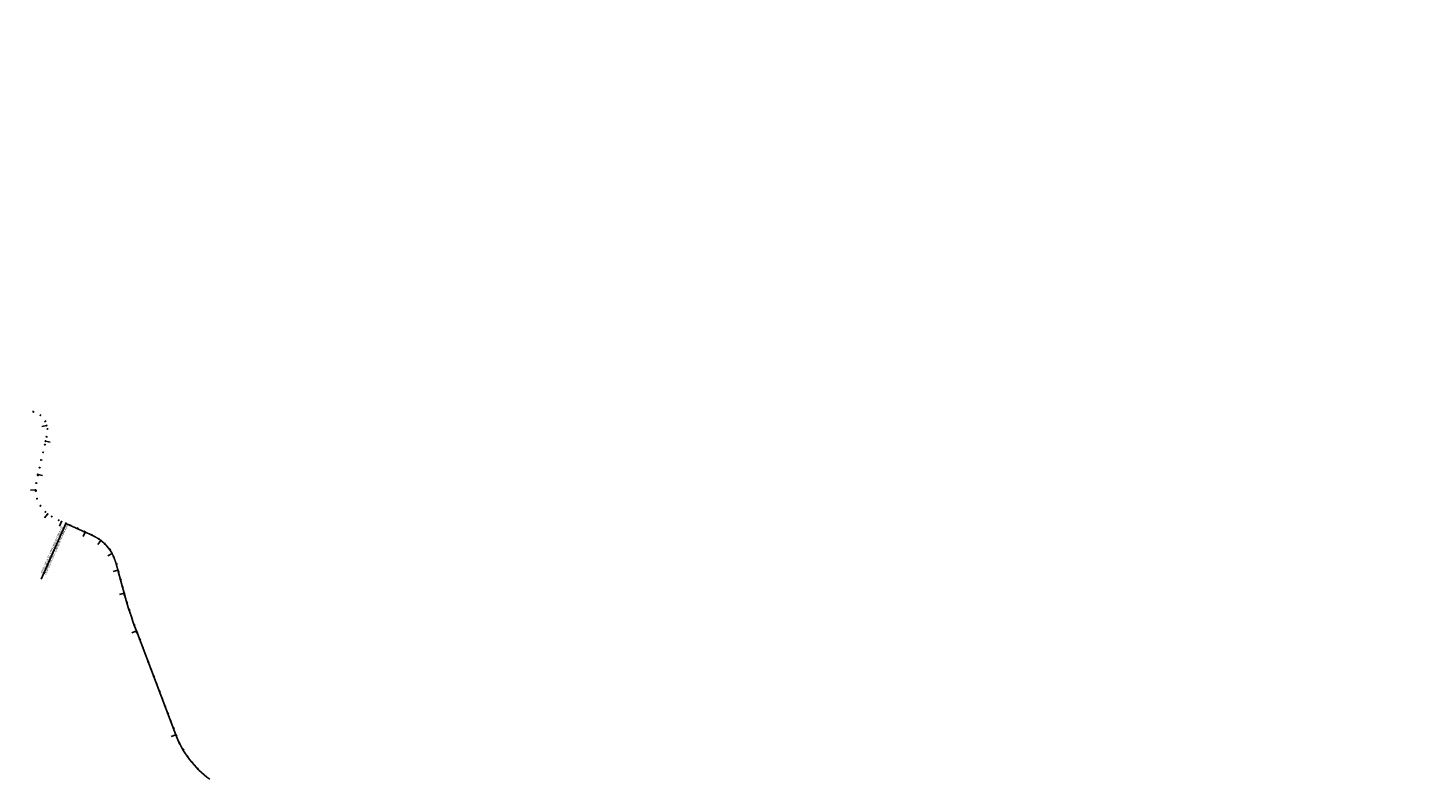
# Model space of a CAD drawing. Units: metres. Extents: x -1562699 to 957526, y 8111648 to 8730574.
# Drawn here: x 927577 to 931119, y 8155618 to 8157499 of the extents above; entities that cross this region are included whole.
import ezdxf
from ezdxf.enums import TextEntityAlignment as Align

# ---------------------------------------------------------------- set-up
doc = ezdxf.new("R2010")
doc.units = ezdxf.units.M
doc.header["$MEASUREMENT"] = 0
for name, color, linetype in [('XREF_TRAZO FINAL-2010$0$EJE TOTAL_DEPURADO$0$EST 35-40', 1, 'Continuous'), ('XREF_TRAZO FINAL-2010$0$EJE TOTAL_DEPURADO$0$EST 40-45', 4, 'Continuous'), ('XREF_TRAZO FINAL-2010$0$EJE TOTAL_DEPURADO$0$EST 80-85', 1, 'Continuous')]:
    doc.layers.add(name, color=color, linetype=linetype)
doc.styles.add('XREF_TRAZO FINAL-2010$0$Standard', font='ARIAL.TTF')

# ---------------------------------------------------------------- blocks, each defined once
blk = doc.blocks.new('XREF_TRAZO FINAL-2010$0$EJE TOTAL_DEPURADO$0$cir')
at = {"color": 0, "linetype": 'ByBlock'}
blk.add_circle((0, 0), 0.00417, dxfattribs=at)
blk.add_point((0, 0), dxfattribs=at)
blk = doc.blocks.new('XREF_TRAZO FINAL-2010$0$EJE TOTAL_DEPURADO$0$MINORTIC')
at = {"color": 0, "linetype": 'ByBlock'}
blk.add_lwpolyline([(0, 0), (0, 0.00069)], dxfattribs=at)
blk.add_point((0, 0), dxfattribs=at)
blk = doc.blocks.new('XREF_TRAZO FINAL-2010$0$EJE TOTAL_DEPURADO$0$MAJORTIC')
at = {"color": 0, "linetype": 'ByBlock'}
blk.add_lwpolyline([(0, -0.00069), (0, 0.00069)], dxfattribs=at)
blk.add_point((0, 0), dxfattribs=at)

msp = doc.modelspace()

# ---------------------------------------------------------------- linework, layer by layer
at = {"color": 0, "linetype": 'Continuous'}
msp.add_line((927672.181, 8156244.748), (927610.05, 8156103.953), dxfattribs=at)
msp.add_line((927672.181, 8156244.748), (927610.05, 8156103.953), dxfattribs=at)
msp.add_circle((929783.374, 8147894.101), 26728.725)
msp.add_circle((929783.374, 8147894.101), 26728.725)
msp.add_circle((929783.374, 8147894.101), 26728.725)
msp.add_circle((929783.374, 8147894.101), 26728.725)
at = {"layer": 'Defpoints', "linetype": 'Continuous'}
for p, q in [((927623.966, 8156492.945), (927611.761, 8156490.246)), ((927620.84, 8156453.418), (927633.02, 8156450.607)), ((927601.4, 8156369.183), (927613.58, 8156366.372)), ((927595.695, 8156329.704), (927583.198, 8156329.414)), ((927626.272, 8156268.634), (927618.553, 8156258.802)), ((927661.299, 8156249.55), (927656.252, 8156238.114)), ((927672.181, 8156244.748), (927610.05, 8156103.953)), ((927721.154, 8156223.136), (927716.108, 8156211.7)), ((927760.758, 8156201.984), (927753.287, 8156191.962)), ((927789.319, 8156168.695), (927778.278, 8156162.835)), ((927804.206, 8156126.336), (927792.136, 8156123.087)), ((927819.829, 8156068.31), (927807.758, 8156065.061)), ((927850.78, 8155972.753), (927839.097, 8155968.309)), ((927950.809, 8155709.787), (927939.126, 8155705.343))]:
    msp.add_line(p, q, dxfattribs=at)
at = {"layer": 'XREF_TRAZO FINAL-2010$0$EJE TOTAL_DEPURADO$0$EST 80-85', "color": 240}
msp.add_lwpolyline([(927672.181, 8156244.748), (927721.154, 8156223.136, -0.00001042), (927721.84, 8156222.834, -0.00004167), (927722.526, 8156222.531, -0.00007292), (927723.212, 8156222.228, -0.00010417), (927723.898, 8156221.924, -0.00013542), (927724.584, 8156221.621, -0.00016667), (927725.27, 8156221.317, -0.00019792), (927725.955, 8156221.012, -0.00022917), (927726.64, 8156220.707, -0.00026042), (927727.325, 8156220.401, -0.00029167), (927728.009, 8156220.094, -0.00032292), (927728.693, 8156219.787, -0.00035417), (927729.377, 8156219.478, -0.00038542), (927730.06, 8156219.169, -0.00041667), (927730.743, 8156218.858, -0.00044792), (927731.425, 8156218.546, -0.00047917), (927732.107, 8156218.233, -0.00051042), (927732.788, 8156217.919, -0.00054167), (927733.468, 8156217.603, -0.00057292), (927734.147, 8156217.286, -0.00060417), (927734.826, 8156216.967, -0.00063542), (927735.504, 8156216.646, -0.00066667), (927736.181, 8156216.323, -0.00069792), (927736.857, 8156215.999, -0.00072917), (927737.533, 8156215.673, -0.00076042), (927738.207, 8156215.344, -0.00079167), (927738.88, 8156215.014, -0.00082292), (927739.553, 8156214.681, -0.00085417), (927740.224, 8156214.347, -0.00088542), (927740.893, 8156214.009, -0.00091667), (927741.562, 8156213.67, -0.00094792), (927742.23, 8156213.327, -0.00097917), (927742.896, 8156212.983, -0.00101042), (927743.56, 8156212.635, -0.00104167), (927744.224, 8156212.285, -0.00107292), (927744.885, 8156211.932, -0.00110417), (927745.546, 8156211.576, -0.00113542), (927746.204, 8156211.218, -0.00116667), (927746.861, 8156210.856, -0.00119792), (927747.516, 8156210.491, -0.00122917), (927748.17, 8156210.123, -0.00126042), (927748.821, 8156209.751, -0.00129167), (927749.471, 8156209.376, -0.00132292), (927750.119, 8156208.998, -0.00135417), (927750.764, 8156208.617, -0.00138542), (927751.408, 8156208.231, -0.00141667), (927752.049, 8156207.843, -0.00144792), (927752.688, 8156207.45, -0.00147917), (927753.325, 8156207.054, -0.00151042), (927753.959, 8156206.654, -0.00154167), (927754.591, 8156206.25, -0.00157292), (927755.221, 8156205.842, -0.00160417), (927755.848, 8156205.43, -0.00163542), (927756.472, 8156205.014, -0.00166667), (927757.093, 8156204.594, -0.00169792), (927757.711, 8156204.17, -0.00172917), (927758.327, 8156203.741, -0.00176042), (927758.94, 8156203.309, -0.00179167), (927759.549, 8156202.872, -0.00182292), (927760.155, 8156202.43, -0.00185417), (927760.758, 8156201.984, -0.11100585), (927789.319, 8156168.695, -0.00186459), (927789.668, 8156168.031, -0.00183334), (927790.012, 8156167.365, -0.00180209), (927790.352, 8156166.696, -0.00177084), (927790.687, 8156166.025, -0.00173958), (927791.016, 8156165.352, -0.00170834), (927791.342, 8156164.676, -0.00167709), (927791.663, 8156163.998, -0.00164583), (927791.979, 8156163.318, -0.00161458), (927792.291, 8156162.636, -0.00158333), (927792.598, 8156161.952, -0.00155208), (927792.901, 8156161.266, -0.00152083), (927793.2, 8156160.578, -0.00148958), (927793.495, 8156159.888, -0.00145833), (927793.786, 8156159.197, -0.00142708), (927794.073, 8156158.504, -0.00139583), (927794.355, 8156157.809, -0.00136458), (927794.635, 8156157.113, -0.00133333), (927794.91, 8156156.416, -0.00130208), (927795.182, 8156155.716, -0.00127083), (927795.45, 8156155.016, -0.00123958), (927795.714, 8156154.314, -0.00120833), (927795.975, 8156153.611, -0.00117708), (927796.233, 8156152.907, -0.00114583), (927796.488, 8156152.201, -0.00111458), (927796.739, 8156151.495, -0.00108333), (927796.987, 8156150.787, -0.00105208), (927797.233, 8156150.078, -0.00102083), (927797.475, 8156149.368, -0.00098958), (927797.714, 8156148.658, -0.00095833), (927797.951, 8156147.946, -0.00092708), (927798.185, 8156147.234, -0.00089583), (927798.417, 8156146.52, -0.00086458), (927798.646, 8156145.806, -0.00083333), (927798.872, 8156145.091, -0.00080208), (927799.097, 8156144.375, -0.00077083), (927799.319, 8156143.659, -0.00073958), (927799.538, 8156142.942, -0.00070833), (927799.756, 8156142.224, -0.00067708), (927799.972, 8156141.506, -0.00064583), (927800.186, 8156140.787, -0.00061458), (927800.398, 8156140.068, -0.00058333), (927800.609, 8156139.348, -0.00055208), (927800.817, 8156138.628, -0.00052083), (927801.025, 8156137.907, -0.00048958), (927801.23, 8156137.186, -0.00045833), (927801.435, 8156136.464, -0.00042708), (927801.638, 8156135.742, -0.00039583), (927801.84, 8156135.02, -0.00036458), (927802.041, 8156134.297, -0.00033333), (927802.241, 8156133.574, -0.00030208), (927802.44, 8156132.851, -0.00027083), (927802.638, 8156132.128, -0.00023958), (927802.836, 8156131.404, -0.00020833), (927803.033, 8156130.681, -0.00017708), (927803.229, 8156129.957, -0.00014583), (927803.425, 8156129.233, -0.00011458), (927803.621, 8156128.509, -0.00008333), (927803.816, 8156127.785, -0.00005208), (927804.011, 8156127.061, -0.00002083), (927804.206, 8156126.336), (927819.829, 8156068.31, 0.02512714), (927850.78, 8155972.753), (927950.809, 8155709.787, 0.14435803), (928036.414, 8155597.23)], format="xyb", dxfattribs=at)

# ---------------------------------------------------------------- block references
at = {"layer": 'Defpoints', "color": 0, "linetype": 'Continuous', "yscale": 200, "zscale": 200}
for p, xscale, rotation in [((927623.966, 8156492.945), 200.0000000000011, 282.469303609443), ((927620.84, 8156453.418), 200.0000000000005, 257.0045127352535), ((927601.4, 8156369.183), 200.0000000000005, 257.0045127352535), ((927595.695, 8156329.704), 199.9999999999996, 271.3284575755524), ((927626.272, 8156268.634), 200.0000000000046, 321.8647527619332), ((927661.299, 8156249.55), 200.0000000000088, 336.1886976340347), ((927721.154, 8156223.136), 199.9999999999966, 336.1886992350676), ((927760.758, 8156201.984), 199.9999999999957, 323.2971488208827), ((927789.319, 8156168.695), 200.0000000000013, 297.9602123902366), ((927804.206, 8156126.336), 199.999999999997, 285.0686619787585), ((927819.829, 8156068.31), 199.999999999997, 285.0686619787585), ((927850.78, 8155972.753), 200.0000000000024, 290.8261662569927), ((927950.809, 8155709.787), 200.0000000000041, 290.826166209491)]:
    msp.add_blockref('XREF_TRAZO FINAL-2010$0$EJE TOTAL_DEPURADO$0$cir', p, dxfattribs=dict(at, xscale=xscale, rotation=rotation))
at = {"layer": 'XREF_TRAZO FINAL-2010$0$EJE TOTAL_DEPURADO$0$EST 35-40', "color": 0, "linetype": 'Continuous'}
for name, p, xscale, yscale, zscale, rotation in [('XREF_TRAZO FINAL-2010$0$EJE TOTAL_DEPURADO$0$MINORTIC', (927589.732, 8156527.169), 3999.999999999997, 4000, 4000, 347.5458048152381), ('XREF_TRAZO FINAL-2010$0$EJE TOTAL_DEPURADO$0$MINORTIC', (927607.682, 8156518.728), 4000, 4000, 4000, 322.0810139138109), ('XREF_TRAZO FINAL-2010$0$EJE TOTAL_DEPURADO$0$MAJORTIC', (927620.259, 8156503.389), 3600.000000000003, 3600, 3600, 296.6162230053153), ('XREF_TRAZO FINAL-2010$0$EJE TOTAL_DEPURADO$0$MINORTIC', (927623.215, 8156464.272), 3999.999999999998, 4000, 4000, 258.9693361545807), ('XREF_TRAZO FINAL-2010$0$EJE TOTAL_DEPURADO$0$MINORTIC', (927625.083, 8156484.138), 4000, 4000, 4000, 272.4089946971719), ('XREF_TRAZO FINAL-2010$0$EJE TOTAL_DEPURADO$0$MINORTIC', (927614.344, 8156425.269), 3999.999999999999, 4000, 4000, 257.0045127352535), ('XREF_TRAZO FINAL-2010$0$EJE TOTAL_DEPURADO$0$MINORTIC', (927618.841, 8156444.757), 3999.999999999997, 4000, 4000, 257.0045127367535), ('XREF_TRAZO FINAL-2010$0$EJE TOTAL_DEPURADO$0$MAJORTIC', (927609.847, 8156405.781), 3599.999999999998, 3600, 3600, 257.0045127352535), ('XREF_TRAZO FINAL-2010$0$EJE TOTAL_DEPURADO$0$MINORTIC', (927600.852, 8156366.806), 4000.000000000002, 4000, 4000, 257.0577950037369), ('XREF_TRAZO FINAL-2010$0$EJE TOTAL_DEPURADO$0$MINORTIC', (927605.349, 8156386.293), 3999.999999999997, 4000, 4000, 257.0045127337535), ('XREF_TRAZO FINAL-2010$0$EJE TOTAL_DEPURADO$0$MINORTIC', (927595.788, 8156327.266), 4000, 4000, 4000, 273.0757083656661), ('XREF_TRAZO FINAL-2010$0$EJE TOTAL_DEPURADO$0$MINORTIC', (927596.93, 8156347.199), 4000.000000000002, 4000, 4000, 261.5124067094449), ('XREF_TRAZO FINAL-2010$0$EJE TOTAL_DEPURADO$0$MAJORTIC', (927599.334, 8156307.636), 3600.000000000002, 3600, 3600, 287.3996532561036), ('XREF_TRAZO FINAL-2010$0$EJE TOTAL_DEPURADO$0$MINORTIC', (927607.626, 8156289.493), 4000.000000000004, 4000, 4000, 301.723598120513), ('XREF_TRAZO FINAL-2010$0$EJE TOTAL_DEPURADO$0$MINORTIC', (927620.148, 8156273.965), 4000.000000000004, 4000, 4000, 316.047543032853), ('XREF_TRAZO FINAL-2010$0$EJE TOTAL_DEPURADO$0$MINORTIC', (927636.077, 8156261.945), 3999.999999999988, 4000, 4000, 329.1084889355657), ('XREF_TRAZO FINAL-2010$0$EJE TOTAL_DEPURADO$0$MINORTIC', (927653.879, 8156252.855), 4000.000000000012, 4000, 4000, 335.5980800245235), ('XREF_TRAZO FINAL-2010$0$EJE TOTAL_DEPURADO$0$MAJORTIC', (927672.166, 8156244.755), 3600, 3600, 3600, 336.1886976401361)]:
    msp.add_blockref(name, p, dxfattribs=dict(at, xscale=xscale, yscale=yscale, zscale=zscale, rotation=rotation))
at = {"layer": 'XREF_TRAZO FINAL-2010$0$EJE TOTAL_DEPURADO$0$EST 40-45', "color": 0, "linetype": 'Continuous'}
for name, p, xscale, yscale, zscale, rotation in [('XREF_TRAZO FINAL-2010$0$EJE TOTAL_DEPURADO$0$MINORTIC', (927683.151, 8156239.907), 4000.000000000005, 4000, 4000, 336.1886992289657), ('XREF_TRAZO FINAL-2010$0$EJE TOTAL_DEPURADO$0$MINORTIC', (927701.448, 8156231.832), 4000.000000000005, 4000, 4000, 336.1886992289657), ('XREF_TRAZO FINAL-2010$0$EJE TOTAL_DEPURADO$0$MAJORTIC', (927719.746, 8156223.758), 3600.000000000013, 3600, 3600, 336.1886992289657), ('XREF_TRAZO FINAL-2010$0$EJE TOTAL_DEPURADO$0$MINORTIC', (927737.947, 8156215.471), 4000.000000000004, 4000, 4000, 334.0191086558796), ('XREF_TRAZO FINAL-2010$0$EJE TOTAL_DEPURADO$0$MINORTIC', (927755.397, 8156205.727), 4000.000000000005, 4000, 4000, 326.7716430567046), ('XREF_TRAZO FINAL-2010$0$EJE TOTAL_DEPURADO$0$MINORTIC', (927770.977, 8156193.238), 3999.999999999993, 4000, 4000, 315.5847181949302), ('XREF_TRAZO FINAL-2010$0$EJE TOTAL_DEPURADO$0$MINORTIC', (927783.773, 8156177.91), 4000.000000000007, 4000, 4000, 304.1255623123529), ('XREF_TRAZO FINAL-2010$0$EJE TOTAL_DEPURADO$0$MAJORTIC', (927793.295, 8156160.358), 3600, 3600, 3600, 293.2098711062097), ('XREF_TRAZO FINAL-2010$0$EJE TOTAL_DEPURADO$0$MINORTIC', (927799.969, 8156141.516), 4000.000000000003, 4000, 4000, 286.6499969972108), ('XREF_TRAZO FINAL-2010$0$EJE TOTAL_DEPURADO$0$MINORTIC', (927805.308, 8156122.243), 3999.999999999998, 4000, 4000, 285.0686619787609), ('XREF_TRAZO FINAL-2010$0$EJE TOTAL_DEPURADO$0$MINORTIC', (927810.508, 8156102.93), 3999.999999999998, 4000, 4000, 285.0686619787609), ('XREF_TRAZO FINAL-2010$0$EJE TOTAL_DEPURADO$0$MINORTIC', (927815.707, 8156083.618), 4000.000000000001, 4000, 4000, 285.0686619804951), ('XREF_TRAZO FINAL-2010$0$EJE TOTAL_DEPURADO$0$MAJORTIC', (927820.915, 8156064.308), 3600, 3600, 3600, 285.3062876150391), ('XREF_TRAZO FINAL-2010$0$EJE TOTAL_DEPURADO$0$MINORTIC', (927826.387, 8156045.071), 4000.000000000001, 4000, 4000, 286.4522031625579), ('XREF_TRAZO FINAL-2010$0$EJE TOTAL_DEPURADO$0$MINORTIC', (927832.243, 8156025.948), 4000.000000000004, 4000, 4000, 287.5981187578612), ('XREF_TRAZO FINAL-2010$0$EJE TOTAL_DEPURADO$0$MINORTIC', (927838.48, 8156006.946), 3999.999999999998, 4000, 4000, 288.7440343621437), ('XREF_TRAZO FINAL-2010$0$EJE TOTAL_DEPURADO$0$MINORTIC', (927845.096, 8155988.072), 4000.000000000001, 4000, 4000, 289.8899499272331), ('XREF_TRAZO FINAL-2010$0$EJE TOTAL_DEPURADO$0$MAJORTIC', (927852.081, 8155969.332), 3600.000000000004, 3600, 3600, 290.8261662094876), ('XREF_TRAZO FINAL-2010$0$EJE TOTAL_DEPURADO$0$MINORTIC', (927859.192, 8155950.639), 4000.000000000002, 4000, 4000, 290.826166207116), ('XREF_TRAZO FINAL-2010$0$EJE TOTAL_DEPURADO$0$MINORTIC', (927866.303, 8155931.946), 4000.000000000004, 4000, 4000, 290.826166211859), ('XREF_TRAZO FINAL-2010$0$EJE TOTAL_DEPURADO$0$MINORTIC', (927873.413, 8155913.252), 4000.000000000004, 4000, 4000, 290.8261662094874), ('XREF_TRAZO FINAL-2010$0$EJE TOTAL_DEPURADO$0$MINORTIC', (927880.524, 8155894.559), 4000.000000000002, 4000, 4000, 290.826166207116), ('XREF_TRAZO FINAL-2010$0$EJE TOTAL_DEPURADO$0$MAJORTIC', (927887.635, 8155875.866), 3600.000000000001, 3600, 3600, 290.8261662118589), ('XREF_TRAZO FINAL-2010$0$EJE TOTAL_DEPURADO$0$MINORTIC', (927894.745, 8155857.173), 4000.000000000004, 4000, 4000, 290.8261662094874), ('XREF_TRAZO FINAL-2010$0$EJE TOTAL_DEPURADO$0$MINORTIC', (927901.856, 8155838.479), 4000.000000000002, 4000, 4000, 290.826166207116), ('XREF_TRAZO FINAL-2010$0$EJE TOTAL_DEPURADO$0$MINORTIC', (927908.967, 8155819.786), 4000.000000000004, 4000, 4000, 290.826166211859), ('XREF_TRAZO FINAL-2010$0$EJE TOTAL_DEPURADO$0$MINORTIC', (927916.077, 8155801.093), 4000.000000000004, 4000, 4000, 290.8261662094874), ('XREF_TRAZO FINAL-2010$0$EJE TOTAL_DEPURADO$0$MAJORTIC', (927923.188, 8155782.4), 3599.999999999995, 3600, 3600, 290.8261662071157), ('XREF_TRAZO FINAL-2010$0$EJE TOTAL_DEPURADO$0$MINORTIC', (927930.299, 8155763.706), 4000.000000000004, 4000, 4000, 290.826166211859), ('XREF_TRAZO FINAL-2010$0$EJE TOTAL_DEPURADO$0$MINORTIC', (927937.41, 8155745.013), 4000.000000000004, 4000, 4000, 290.8261662094874), ('XREF_TRAZO FINAL-2010$0$EJE TOTAL_DEPURADO$0$MINORTIC', (927944.52, 8155726.32), 4000.000000000002, 4000, 4000, 290.826166207116), ('XREF_TRAZO FINAL-2010$0$EJE TOTAL_DEPURADO$0$MINORTIC', (927951.641, 8155707.63), 3999.999999999998, 4000, 4000, 291.3558691005944), ('XREF_TRAZO FINAL-2010$0$EJE TOTAL_DEPURADO$0$MAJORTIC', (927959.661, 8155689.315), 3599.999999999996, 3600, 3600, 295.9395314557352), ('XREF_TRAZO FINAL-2010$0$EJE TOTAL_DEPURADO$0$MINORTIC', (927969.119, 8155671.698), 4000, 4000, 4000, 300.5231937922703), ('XREF_TRAZO FINAL-2010$0$EJE TOTAL_DEPURADO$0$MINORTIC', (927979.955, 8155654.894), 3999.999999999999, 4000, 4000, 305.1068561627927), ('XREF_TRAZO FINAL-2010$0$EJE TOTAL_DEPURADO$0$MINORTIC', (927992.099, 8155639.01), 4000, 4000, 4000, 309.6905185506863), ('XREF_TRAZO FINAL-2010$0$EJE TOTAL_DEPURADO$0$MINORTIC', (928005.473, 8155624.147), 3999.999999999996, 4000, 4000, 314.2741808778985)]:
    msp.add_blockref(name, p, dxfattribs=dict(at, xscale=xscale, yscale=yscale, zscale=zscale, rotation=rotation))

# ---------------------------------------------------------------- texts
at = {"color": 0, "linetype": 'Continuous', "style": 'XREF_TRAZO FINAL-2010$0$Standard'}
msp.add_text('ANTES DE LA EC. EMPALME=39+700.0000', height=5, rotation=66.188698, dxfattribs=at).set_placement((927636.526, 8156177.471), align=Align.MIDDLE_CENTER)
msp.add_text('ANTES DE LA EC. EMPALME=39+700.0000', height=5, rotation=66.188698, dxfattribs=at).set_placement((927636.526, 8156177.471), align=Align.MIDDLE_CENTER)
msp.add_text('DESPUES DE LA EC. EMPALME=40+448.0100', height=5, rotation=66.188699, dxfattribs=at).set_placement((927679.483, 8156240.527), align=Align.BOTTOM_RIGHT)
msp.add_text('DESPUES DE LA EC. EMPALME=40+448.0100', height=5, rotation=66.188699, dxfattribs=at).set_placement((927679.483, 8156240.527), align=Align.BOTTOM_RIGHT)

doc.saveas('drawing.dxf')
